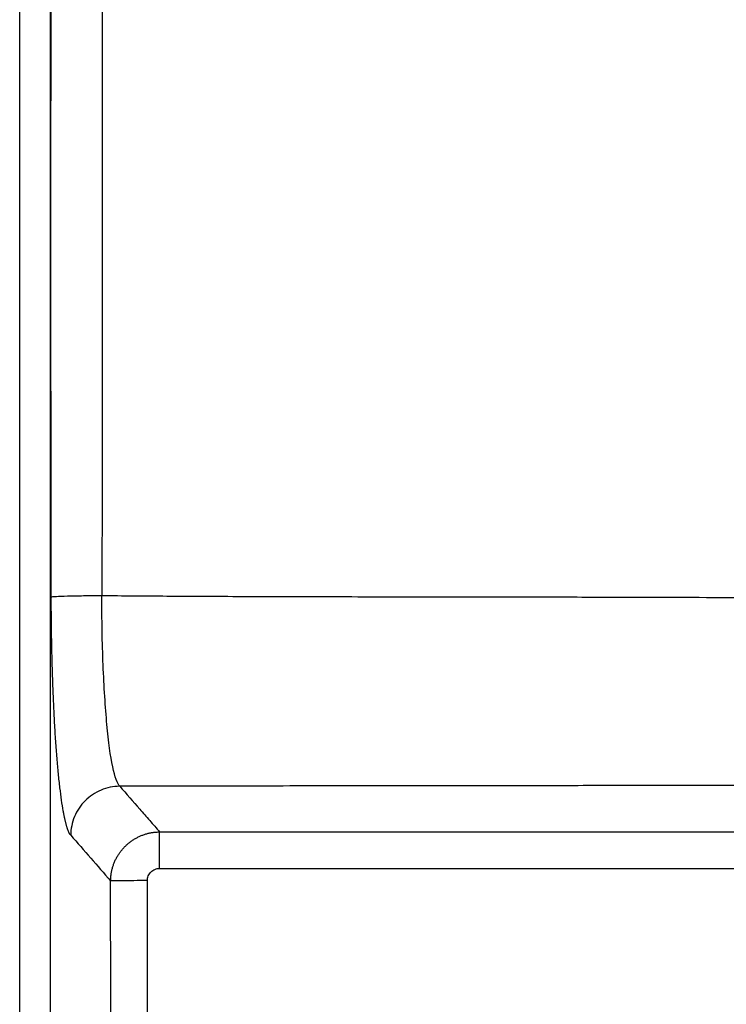
# Paper-space layout '_Bottom' of a CAD drawing. Units: millimetres. Extents: x -365 to 257, y -209 to 261.
# Drawn here: x -233 to -117, y -117 to 44 of the extents above; entities that cross this region are included whole.
import ezdxf

# ---------------------------------------------------------------- set-up
doc = ezdxf.new("R2010")
doc.units = ezdxf.units.MM

psp = doc.layouts.new('_Bottom')

# ---------------------------------------------------------------- linework, layer by layer
at = {"color": 7, "linetype": 'Continuous', "lineweight": 25}
for points, knots in [([(-232.68, -161.66), (-232.68, -114.52), (-232.68, -67.39), (-232.68, 3.3), (-232.68, 26.86), (-232.68, 74), (-232.68, 97.56), (-232.68, 121.13)], [0, 0, 0, 0, 0.5, 0.5, 0.75, 0.75, 1, 1, 1, 1]), ([(-227.66, 121.13), (-227.66, 97.57), (-227.66, 73.99), (-227.66, 38.61), (-227.66, 26.81), (-227.66, 3.24), (-227.66, -8.55), (-227.66, -43.88), (-227.66, -67.43), (-227.66, -114.54), (-227.66, -138.09), (-227.66, -161.66)], [0, 0, 0, 0, 0.25, 0.25, 0.375, 0.375, 0.5, 0.5, 0.75, 0.75, 1, 1, 1, 1]), ([(-227.5, -50.54), (-227.5, -49.44), (-227.51, -47.19), (-227.51, -43.74), (-227.52, -40.17), (-227.53, -36.45), (-227.53, -32.6), (-227.54, -28.62), (-227.54, -24.5), (-227.54, -20.24), (-227.55, -15.85), (-227.55, -11.32), (-227.55, -6.66), (-227.55, -1.86), (-227.55, 3.08), (-227.55, 8.15), (-227.55, 13.37), (-227.55, 18.71), (-227.55, 24.2), (-227.55, 29.82), (-227.54, 35.57), (-227.54, 41.46), (-227.54, 50.67), (-227.53, 63.73), (-227.51, 81.21), (-227.48, 100.48), (-227.47, 113.92), (-227.46, 120.93)], [0, 0, 0, 0, 0.019285, 0.039361, 0.060228, 0.081885, 0.104333, 0.127573, 0.151604, 0.176426, 0.202041, 0.228449, 0.255651, 0.283646, 0.312437, 0.342023, 0.372406, 0.403586, 0.435563, 0.468336, 0.501905, 0.53627, 0.571427, 0.662916, 0.764847, 0.877208, 1, 1, 1, 1]), ([(-219.26, 120.8), (-219.25, 117.39), (-219.24, 110.66), (-219.23, 100.69), (-219.22, 90.98), (-219.2, 81.52), (-219.19, 72.31), (-219.18, 63.35), (-219.17, 54.64), (-219.16, 46.18), (-219.16, 37.97), (-219.15, 30.01), (-219.14, 22.3), (-219.14, 14.83), (-219.13, 7.61), (-219.13, 0.64), (-219.14, -6.09), (-219.14, -12.56), (-219.14, -18.77), (-219.15, -24.74), (-219.16, -30.43), (-219.17, -35.82), (-219.18, -40.89), (-219.2, -45.68), (-219.2, -48.79), (-219.21, -50.32)], [0, 0, 0, 0, 0.059781, 0.117995, 0.174757, 0.230064, 0.283897, 0.336258, 0.387149, 0.436573, 0.484536, 0.531049, 0.576121, 0.619755, 0.661951, 0.702705, 0.742003, 0.779819, 0.816135, 0.850975, 0.884349, 0.91598, 0.945514, 0.973223, 1, 1, 1, 1]), ([(-227.5, -50.54), (-227.41, -50.51), (-227.13, -50.48), (-226.21, -50.43), (-224.95, -50.38), (-223.17, -50.35), (-221.25, -50.33), (-220.22, -50.32), (-219.21, -50.32)], [0, 0, 0, 0, 0.25, 0.25, 0.5, 0.75, 0.75, 1, 1, 1, 1]), ([(-224.32, -89.66), (-224.34, -89.64), (-224.38, -89.59), (-224.44, -89.51), (-224.5, -89.42), (-224.55, -89.32), (-224.61, -89.2), (-224.67, -89.08), (-224.72, -88.95), (-224.78, -88.8), (-224.83, -88.65), (-224.89, -88.48), (-224.95, -88.3), (-225, -88.12), (-225.06, -87.92), (-225.11, -87.71), (-225.17, -87.49), (-225.22, -87.26), (-225.27, -87.02), (-225.33, -86.77), (-225.38, -86.51), (-225.43, -86.24), (-225.49, -85.96), (-225.62, -85.23), (-225.82, -83.95), (-226.08, -81.91), (-226.33, -79.59), (-226.56, -77.03), (-226.77, -74.25), (-226.95, -71.26), (-227.11, -68.1), (-227.21, -65.52), (-227.28, -63.62), (-227.31, -62.47), (-227.35, -61.31), (-227.38, -60.14), (-227.4, -58.97), (-227.43, -57.78), (-227.45, -56.59), (-227.46, -55.4), (-227.48, -54.19), (-227.49, -52.98), (-227.5, -51.76), (-227.5, -50.95), (-227.5, -50.54)], [0, 0, 0, 0, 0.011462, 0.022895, 0.034302, 0.045684, 0.057047, 0.068391, 0.079722, 0.09104, 0.102351, 0.113656, 0.12496, 0.136264, 0.147573, 0.158888, 0.170214, 0.181554, 0.19291, 0.204285, 0.215683, 0.227107, 0.238559, 0.250042, 0.312798, 0.375032, 0.437262, 0.500002, 0.562768, 0.625005, 0.68723, 0.749963, 0.770988, 0.791915, 0.812764, 0.833552, 0.854299, 0.875024, 0.895747, 0.916487, 0.937263, 0.958095, 0.979001, 1, 1, 1, 1]), ([(-216.28, -81.63), (-216.62, -81.25), (-217.06, -80.16), (-217.8, -76.7), (-218.11, -74.34), (-218.63, -68.64), (-218.85, -65.31), (-219.14, -58.09), (-219.21, -54.2), (-219.21, -50.32)], [0, 0, 0, 0, 0.25, 0.25, 0.5, 0.5, 0.75, 0.75, 1, 1, 1, 1]), ([(-219.21, -50.32), (-217.5, -50.33), (-213.94, -50.36), (-208.39, -50.4), (-202.4, -50.43), (-196, -50.46), (-189.16, -50.48), (-181.9, -50.5), (-174.21, -50.51), (-166.09, -50.53), (-156.06, -50.54), (-144.68, -50.55), (-132.51, -50.58), (-121.63, -50.61), (-112.02, -50.65), (-103.68, -50.69), (-98.55, -50.73), (-96.19, -50.74)], [0, 0, 0, 0, 0.0416748, 0.0868231, 0.1354444, 0.1875381, 0.2431031, 0.3021364, 0.364634, 0.4305906, 0.5, 0.6092919, 0.7081771, 0.7966726, 0.8747952, 0.9425607, 1, 1, 1, 1]), ([(-216.28, -81.63), (-217.32, -81.64), (-218.37, -81.86), (-220.31, -82.67), (-221.2, -83.27), (-222.69, -84.75), (-223.28, -85.64), (-224.1, -87.57), (-224.31, -88.62), (-224.32, -89.66)], [0, 0, 0, 0, 0.25, 0.25, 0.5, 0.5, 0.75, 0.75, 1, 1, 1, 1]), ([(-95.67, -81.46), (-97.15, -81.46), (-100.22, -81.47), (-105.02, -81.48), (-110.16, -81.49), (-115.66, -81.49), (-121.51, -81.5), (-127.72, -81.51), (-134.28, -81.52), (-141.2, -81.53), (-148.47, -81.54), (-157.04, -81.55), (-166.55, -81.56), (-176.63, -81.57), (-185.98, -81.58), (-194.6, -81.59), (-202.48, -81.61), (-209.62, -81.62), (-214.14, -81.63), (-216.28, -81.63)], [0, 0, 0, 0, 0.036789, 0.076513, 0.119174, 0.16477, 0.213302, 0.26477, 0.319173, 0.376513, 0.436789, 0.5, 0.589685, 0.673283, 0.750796, 0.822223, 0.887565, 0.946823, 1, 1, 1, 1]), ([(-216.28, -81.63), (-215.18, -82.88), (-214.09, -84.13), (-212.45, -86), (-211.9, -86.62), (-210.81, -87.87), (-210.27, -88.5), (-209.72, -89.12)], [0, 0, 0, 0, 0.5, 0.5, 0.75, 0.75, 1, 1, 1, 1]), ([(-217.77, -97.16), (-217.76, -97.06), (-217.76, -96.88), (-217.74, -96.6), (-217.72, -96.32), (-217.68, -96.05), (-217.64, -95.77), (-217.58, -95.5), (-217.52, -95.22), (-217.45, -94.96), (-217.36, -94.69), (-217.27, -94.43), (-217.17, -94.17), (-217.06, -93.91), (-216.94, -93.66), (-216.82, -93.41), (-216.68, -93.17), (-216.54, -92.94), (-216.39, -92.7), (-216.23, -92.48), (-216.07, -92.26), (-215.9, -92.04), (-215.72, -91.83), (-215.53, -91.63), (-215.34, -91.44), (-215.14, -91.25), (-214.94, -91.07), (-214.72, -90.89), (-214.51, -90.73), (-214.29, -90.57), (-214.06, -90.42), (-213.83, -90.27), (-213.59, -90.14), (-213.35, -90.01), (-213.11, -89.89), (-212.86, -89.78), (-212.61, -89.68), (-212.36, -89.58), (-212.1, -89.5), (-211.84, -89.42), (-211.58, -89.35), (-211.32, -89.29), (-211.05, -89.24), (-210.79, -89.2), (-210.52, -89.17), (-210.26, -89.14), (-209.99, -89.13), (-209.81, -89.12), (-209.72, -89.12)], [0, 0, 0, 0, 0.022144, 0.044302, 0.06647, 0.088642, 0.110813, 0.132979, 0.155134, 0.177273, 0.199391, 0.221484, 0.243548, 0.26558, 0.28758, 0.30955, 0.331491, 0.353405, 0.375291, 0.39715, 0.418983, 0.440791, 0.462573, 0.48433, 0.506063, 0.527774, 0.549463, 0.571131, 0.592779, 0.614407, 0.636017, 0.657607, 0.679179, 0.700734, 0.722273, 0.743797, 0.765307, 0.786802, 0.808279, 0.829734, 0.851161, 0.872557, 0.893917, 0.915235, 0.936506, 0.957727, 0.978893, 1, 1, 1, 1]), ([(-209.73, -95.11), (-209.73, -94.38), (-209.73, -93.64), (-209.73, -92.26), (-209.73, -91.62), (-209.73, -90.52), (-209.73, -90.07), (-209.73, -89.4), (-209.72, -89.2), (-209.72, -89.12)], [0, 0, 0, 0, 0.25, 0.25, 0.5, 0.5, 0.75, 0.75, 1, 1, 1, 1]), ([(-209.72, -89.12), (-200.44, -89.12), (-181.75, -89.12), (-155.84, -89.12), (-127.75, -89.12), (-109.07, -89.12), (-97.61, -89.12)], [0, 0, 0, 0, 0.248457, 0.5, 0.693373, 1, 1, 1, 1]), ([(-211.74, -97.12), (-211.74, -96.86), (-211.69, -96.6), (-211.49, -96.11), (-211.34, -95.89), (-210.97, -95.52), (-210.74, -95.37), (-210.26, -95.17), (-209.99, -95.11), (-209.73, -95.11)], [0, 0, 0, 0, 0.25, 0.25, 0.5, 0.5, 0.75, 0.75, 1, 1, 1, 1]), ([(-211.74, -97.12), (-212.48, -97.12), (-213.24, -97.12), (-214.63, -97.13), (-215.28, -97.13), (-216.38, -97.14), (-216.84, -97.14), (-217.5, -97.15), (-217.7, -97.15), (-217.77, -97.16)], [0, 0, 0, 0, 0.25, 0.25, 0.5, 0.5, 0.75, 0.75, 1, 1, 1, 1]), ([(-217.65, -156.99), (-217.65, -155.73), (-217.66, -153.22), (-217.67, -149.45), (-217.68, -145.69), (-217.7, -141.94), (-217.71, -138.21), (-217.72, -134.49), (-217.72, -130.78), (-217.74, -125.3), (-217.75, -117.72), (-217.76, -107.75), (-217.76, -100.79), (-217.77, -97.16)], [0, 0, 0, 0, 0.06322, 0.126238, 0.189051, 0.251658, 0.314058, 0.376249, 0.43823, 0.5, 0.651284, 0.817949, 1, 1, 1, 1]), ([(-211.62, -156.74), (-211.66, -146.81), (-211.71, -131.91), (-211.73, -112.04), (-211.74, -102.09), (-211.74, -97.12)], [0, 0, 0, 0, 0.5, 0.75, 1, 1, 1, 1])]:
    psp.add_open_spline(points, degree=3, knots=knots, dxfattribs=at)
for points in [[(-224.32, -89.66), (-222.13, -92.16), (-219.94, -94.66), (-217.77, -97.16)], [(-209.73, -95.11), (-172.36, -95.11), (-134.98, -95.11), (-97.61, -95.11)]]:
    psp.add_open_spline(points, degree=3, dxfattribs=at)

doc.saveas('drawing.dxf')
